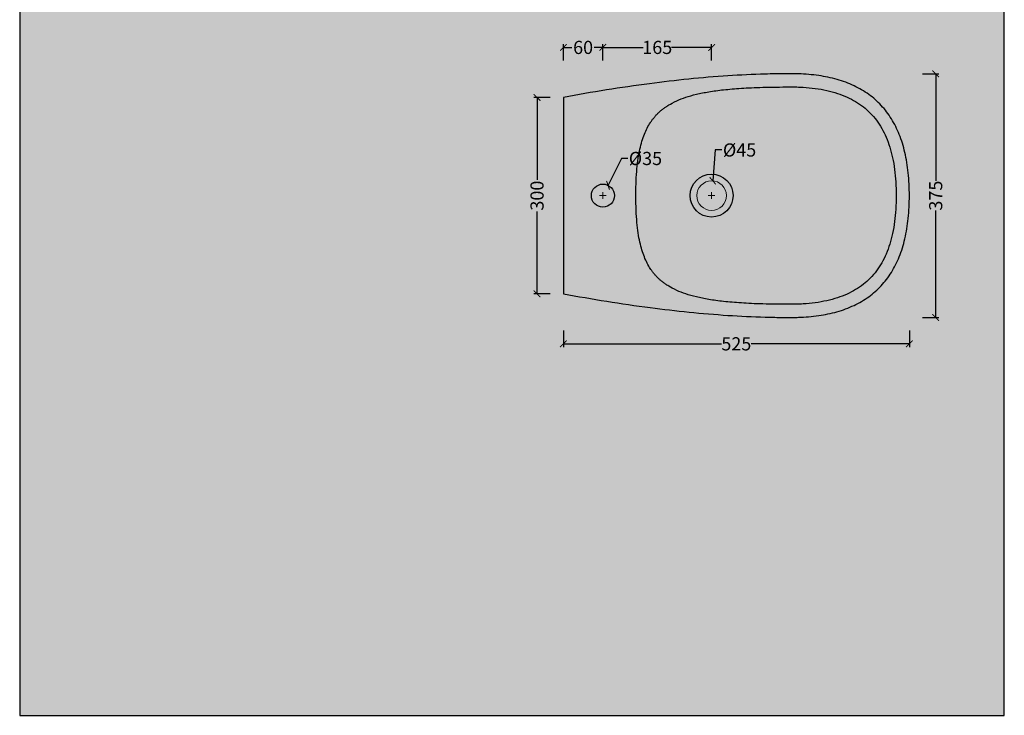
# Model space of a CAD drawing. Units: centimetres. Extents: x -67 to 12826, y -2696 to 2561.
# Drawn here: x -67 to 1428, y -25 to 1031 of the extents above; entities that cross this region are included whole.
import ezdxf

# ---------------------------------------------------------------- set-up
doc = ezdxf.new("R2010")
doc.units = ezdxf.units.CM
doc.layers.add('Gruppo definitivo$cartiglio per stampa', color=7, linetype='Continuous', true_color=0xffffff)
for name, color, linetype, lineweight, true_color in [('Gruppo definitivo$Linee 1°piano', 7, 'Continuous', 25, 0x343d46), ('Gruppo definitivo$Linee 2° piano', 7, 'Continuous', 15, 0xa7adba), ('Gruppo definitivo$quote', 7, 'Continuous', 15, 0x4f5b66)]:
    doc.layers.add(name, color=color, linetype=linetype, lineweight=lineweight, true_color=true_color)
doc.styles.add('Felina SerifRegular Regular', font='txt')
doc.dimstyles.new('Art Ceram_scheda tecnica', dxfattribs={"dimtxt": 20, "dimasz": 10, "dimexe": 5, "dimexo": 5, "dimgap": 2.5, "dimtad": 0, "dimtoh": 1, "dimdec": 0, "dimzin": 1, "dimdsep": 46, "dimtxsty": 'Felina SerifRegular Regular', "dimblk": 'ARCHTICK', "dimcen": 5, "dimazin": 1, "dimtfac": 1, "dimtdec": 4, "dimtix": 1, "dimtofl": 0, "dimtmove": 1, "dimatfit": 3, "dimldrblk": 'ARCHTICK', "dimfxl": 1, "dimtolj": 1, "dimtzin": 1, "dimarcsym": 0})

# ---------------------------------------------------------------- blocks, each defined once
blk = doc.blocks.new('_ArchTick')
at = {"color": 0, "linetype": 'ByBlock', "const_width": 0.15}
blk.add_lwpolyline([(-0.5, -0.5), (0.5, 0.5)], dxfattribs=at)
blk = doc.blocks.new('*D8')
at = {"layer": 'Defpoints', "color": 0}
for p in [(985.1, 786.6), (981.7, 741.7)]:
    blk.add_point(p, dxfattribs=at)
at = {"layer": 'Gruppo definitivo$quote', "color": 0, "lineweight": -2}
for p, q in [((988.7, 833.4), (985.1, 786.6)), ((998.7, 833.4), (988.7, 833.4))]:
    blk.add_line(p, q, dxfattribs=at)
at = {"layer": 'Gruppo definitivo$quote', "color": 0}
for p, q in [((978.4, 764.1), (988.4, 764.1)), ((983.4, 759.1), (983.4, 769.1))]:
    blk.add_line(p, q, dxfattribs=at)
at = {"layer": 'Gruppo definitivo$quote', "color": 0, "lineweight": -2, "xscale": 10, "yscale": 10, "zscale": 10, "rotation": 265.6484091154493}
blk.add_blockref('_ArchTick', (985.1, 786.6), dxfattribs=at)
at = {"layer": 'Gruppo definitivo$quote', "color": 0, "insert": (1025.8, 833.4), "char_height": 20, "attachment_point": 5, "style": 'Felina SerifRegular Regular'}
blk.add_mtext('\\A1;%%c45', dxfattribs=at)
blk = doc.blocks.new('*D9')
at = {"layer": 'Defpoints', "color": 0}
for p in [(983.4, 989.1), (818.4, 964.1), (983.4, 964.1)]:
    blk.add_point(p, dxfattribs=at)
at = {"layer": 'Gruppo definitivo$quote', "color": 0, "lineweight": -2}
for p, q in [((818.4, 969.1), (818.4, 994.1)), ((818.4, 989.1), (879.5, 989.1)), ((983.4, 989.1), (922.3, 989.1)), ((983.4, 969.1), (983.4, 994.1))]:
    blk.add_line(p, q, dxfattribs=at)
at = {"layer": 'Gruppo definitivo$quote', "color": 0, "lineweight": -2, "xscale": 10, "yscale": 10, "zscale": 10, "rotation": 180}
blk.add_blockref('_ArchTick', (818.4, 989.1), dxfattribs=at)
at = {"layer": 'Gruppo definitivo$quote', "color": 0, "lineweight": -2, "xscale": 10, "yscale": 10, "zscale": 10}
blk.add_blockref('_ArchTick', (983.4, 989.1), dxfattribs=at)
at = {"layer": 'Gruppo definitivo$quote', "color": 0, "insert": (900.9, 989.1), "char_height": 20, "attachment_point": 5, "style": 'Felina SerifRegular Regular'}
blk.add_mtext('\\A1;165', dxfattribs=at)
blk = doc.blocks.new('*D10')
at = {"layer": 'Defpoints', "color": 0}
for p in [(818.4, 989.1), (758.4, 964.1), (818.4, 964.1)]:
    blk.add_point(p, dxfattribs=at)
at = {"layer": 'Gruppo definitivo$quote', "color": 0, "lineweight": -2}
for p, q in [((758.4, 969.1), (758.4, 994.1)), ((758.4, 989.1), (771.5, 989.1)), ((818.4, 989.1), (805.3, 989.1)), ((818.4, 969.1), (818.4, 994.1))]:
    blk.add_line(p, q, dxfattribs=at)
at = {"layer": 'Gruppo definitivo$quote', "color": 0, "lineweight": -2, "xscale": 10, "yscale": 10, "zscale": 10, "rotation": 180}
blk.add_blockref('_ArchTick', (758.4, 989.1), dxfattribs=at)
at = {"layer": 'Gruppo definitivo$quote', "color": 0, "lineweight": -2, "xscale": 10, "yscale": 10, "zscale": 10}
blk.add_blockref('_ArchTick', (818.4, 989.1), dxfattribs=at)
at = {"layer": 'Gruppo definitivo$quote', "color": 0, "insert": (788.4, 989.1), "char_height": 20, "attachment_point": 5, "style": 'Felina SerifRegular Regular'}
blk.add_mtext('\\A1;60', dxfattribs=at)
blk = doc.blocks.new('*D11')
at = {"layer": 'Defpoints', "color": 0}
for p in [(743.5, 913.2), (718.5, 615.1), (743.5, 615.1)]:
    blk.add_point(p, dxfattribs=at)
at = {"layer": 'Gruppo definitivo$quote', "color": 0, "lineweight": -2}
for p, q in [((738.5, 913.2), (713.5, 913.2)), ((718.5, 913.2), (718.5, 788.2)), ((718.5, 615.1), (718.5, 740.1)), ((738.5, 615.1), (713.5, 615.1))]:
    blk.add_line(p, q, dxfattribs=at)
at = {"layer": 'Gruppo definitivo$quote', "color": 0, "lineweight": -2, "xscale": 10, "yscale": 10, "zscale": 10}
for p, rotation in [((718.5, 913.2), 90), ((718.5, 615.1), 270)]:
    blk.add_blockref('_ArchTick', p, dxfattribs=dict(at, rotation=rotation))
at = {"layer": 'Gruppo definitivo$quote', "color": 0, "insert": (718.5, 764.1), "char_height": 20, "attachment_point": 5, "rotation": 90, "style": 'Felina SerifRegular Regular'}
blk.add_mtext('\\A1;300', dxfattribs=at)
blk = doc.blocks.new('*D12')
at = {"layer": 'Defpoints', "color": 0}
for p in [(1298.4, 949.1), (1323.4, 949.1), (1298.4, 579.1)]:
    blk.add_point(p, dxfattribs=at)
at = {"layer": 'Gruppo definitivo$quote', "color": 0, "lineweight": -2}
for p, q in [((1303.4, 949.1), (1328.4, 949.1)), ((1323.4, 949.1), (1323.4, 786.6)), ((1323.4, 579.1), (1323.4, 741.7)), ((1303.4, 579.1), (1328.4, 579.1))]:
    blk.add_line(p, q, dxfattribs=at)
at = {"layer": 'Gruppo definitivo$quote', "color": 0, "lineweight": -2, "xscale": 10, "yscale": 10, "zscale": 10}
for p, rotation in [((1323.4, 949.1), 90), ((1323.4, 579.1), 270)]:
    blk.add_blockref('_ArchTick', p, dxfattribs=dict(at, rotation=rotation))
at = {"layer": 'Gruppo definitivo$quote', "color": 0, "insert": (1323.4, 764.1), "char_height": 20, "attachment_point": 5, "rotation": 90, "style": 'Felina SerifRegular Regular'}
blk.add_mtext('\\A1;375', dxfattribs=at)
blk = doc.blocks.new('*D13')
at = {"layer": 'Defpoints', "color": 0}
for p in [(758.4, 564.1), (1283.5, 564.1), (1283.5, 539.1)]:
    blk.add_point(p, dxfattribs=at)
at = {"layer": 'Gruppo definitivo$quote', "color": 0, "lineweight": -2}
for p, q in [((758.4, 559.1), (758.4, 534.1)), ((1283.5, 559.1), (1283.5, 534.1)), ((758.4, 539.1), (998.4, 539.1)), ((1283.5, 539.1), (1043.5, 539.1))]:
    blk.add_line(p, q, dxfattribs=at)
at = {"layer": 'Gruppo definitivo$quote', "color": 0, "lineweight": -2, "xscale": 10, "yscale": 10, "zscale": 10}
for p, rotation in [((758.4, 539.1), 180), ((1283.5, 539.1), 360)]:
    blk.add_blockref('_ArchTick', p, dxfattribs=dict(at, rotation=rotation))
at = {"layer": 'Gruppo definitivo$quote', "color": 0, "insert": (1020.9, 539.1), "char_height": 20, "attachment_point": 5, "style": 'Felina SerifRegular Regular'}
blk.add_mtext('\\A1;525', dxfattribs=at)
blk = doc.blocks.new('*D14')
at = {"layer": 'Defpoints', "color": 0}
for p in [(826.2, 779.8), (810.6, 748.5)]:
    blk.add_point(p, dxfattribs=at)
at = {"layer": 'Gruppo definitivo$quote', "color": 0, "lineweight": -2}
for p, q in [((846.5, 820.5), (826.2, 779.8)), ((856.5, 820.5), (846.5, 820.5))]:
    blk.add_line(p, q, dxfattribs=at)
at = {"layer": 'Gruppo definitivo$quote', "color": 0}
for p, q in [((813.4, 764.1), (823.4, 764.1)), ((818.4, 759.1), (818.4, 769.1))]:
    blk.add_line(p, q, dxfattribs=at)
at = {"layer": 'Gruppo definitivo$quote', "color": 0, "lineweight": -2, "xscale": 10, "yscale": 10, "zscale": 10, "rotation": 243.5065036280602}
blk.add_blockref('_ArchTick', (826.2, 779.8), dxfattribs=at)
at = {"layer": 'Gruppo definitivo$quote', "color": 0, "insert": (883, 820.5), "char_height": 20, "attachment_point": 5, "style": 'Felina SerifRegular Regular'}
blk.add_mtext('\\A1;%%c35', dxfattribs=at)

msp = doc.modelspace()

# ---------------------------------------------------------------- hatches: boundary and pattern name
at = {"layer": 'Gruppo definitivo$cartiglio per stampa'}
msp.add_hatch(color=256, dxfattribs=at).paths.add_polyline_path([(-66.5, -24.9), (1427.5, -24.9), (1427.5, 2038.3), (-66.5, 2038.3)], flags=0)

# ---------------------------------------------------------------- linework, layer by layer
msp.add_lwpolyline([(-66.5, -24.9), (1427.5, -24.9), (1427.5, 2038.3), (-66.5, 2038.3)], close=True, dxfattribs=at)
at = {"layer": 'Gruppo definitivo$Linee 1°piano'}
for p, q in [((758.4, 913.2), (758.4, 903)), ((758.4, 903), (758.4, 625.3)), ((758.4, 625.3), (758.4, 615.1))]:
    msp.add_line(p, q, dxfattribs=at)
for centre, radius in [((983.4, 764.1), 32.5), ((818.4, 764.1), 17.5)]:
    msp.add_circle(centre, radius, dxfattribs=at)
for points, knots in [([(758.4, 615.1), (802.2, 607), (885.1, 593.6), (987.5, 583), (1048.2, 580.1), (1072, 579.5), (1080.6, 579.3), (1088.4, 579.2), (1097.7, 579.1), (1105.9, 579.1), (1117.6, 579.4), (1130.5, 580.1), (1150.2, 582.3), (1173.6, 587.1), (1199.3, 596.5), (1222.1, 609.8), (1241.4, 626.7), (1257, 647.4), (1269.1, 671.6), (1277.5, 699.3), (1282.5, 730.5), (1284, 764.1), (1282.5, 797.7), (1277.5, 829), (1269.1, 856.6), (1257.1, 880.8), (1241.4, 901.5), (1222.2, 918.5), (1199.4, 931.8), (1173.6, 941.2), (1150.3, 945.9), (1130.7, 948.2), (1113.9, 949.2), (1096.9, 949.2), (1080, 949), (1050.8, 948.3), (987.1, 945.3), (884.8, 934.7), (801.9, 921.2), (758.4, 913.2)], [29.809307, 29.809307, 29.809307, 29.809307, 43.154066, 55.0146, 60.654885, 61.401199, 62.146991, 63.226679, 63.745435, 64.937814, 65.704566, 67.259263, 68.81341, 71.642664, 74.40981, 77.000996, 79.510191, 82.072047, 84.738287, 87.601554, 90.73495, 94.199889, 97.682237, 100.811625, 103.672016, 106.335574, 108.885743, 111.405745, 114.009425, 116.769113, 119.601267, 121.116262, 122.692996, 124.649409, 126.224421, 127.759285, 133.400716, 145.347523, 158.603858, 158.603858, 158.603858, 158.603858]), ([(1102.2, 929.1), (1105.7, 929.1), (1112.4, 929.1), (1125.3, 928.5), (1140.5, 927.1), (1157.9, 924.1), (1174.1, 919.7), (1188.7, 914.1), (1202, 907.2), (1213.8, 899.1), (1224.4, 889.6), (1233.8, 878.6), (1241.9, 866.3), (1248.6, 852.6), (1254.1, 837.7), (1258.3, 821.2), (1261.3, 803.5), (1263.1, 784.3), (1263.5, 771.1), (1263.5, 764.1)], [34.428687, 34.428687, 34.428687, 34.428687, 35.484435, 36.442223, 38.292848, 40.079149, 41.733319, 43.316614, 44.776468, 46.198598, 47.595397, 49.060347, 50.52459, 52.002858, 53.616473, 55.283211, 57.110016, 58.993169, 61.075308, 61.075308, 61.075308, 61.075308]), ([(1263.5, 764.1), (1263.5, 757.2), (1263.1, 744), (1261.3, 724.7), (1258.3, 707.1), (1254.1, 690.6), (1248.6, 675.6), (1241.9, 662), (1233.8, 649.7), (1224.4, 638.7), (1213.8, 629.2), (1202, 621.1), (1188.7, 614.2), (1174.1, 608.6), (1157.9, 604.2), (1140.5, 601.2), (1125.3, 599.8), (1112.4, 599.2), (1105.7, 599.1), (1102.2, 599.1)], [61.075308, 61.075308, 61.075308, 61.075308, 63.157447, 65.0406, 66.867405, 68.534143, 70.147758, 71.626026, 73.090269, 74.555219, 75.952018, 77.374148, 78.834002, 80.417297, 82.071466, 83.857768, 85.708393, 86.666181, 87.721929, 87.721929, 87.721929, 87.721929])]:
    msp.add_open_spline(points, degree=3, knots=knots, dxfattribs=at)
for points in [[(868.4, 764.1), (868.4, 891.7), (926, 929.1), (1102.2, 929.1)], [(1102.2, 599.1), (926, 599.1), (868.4, 636.6), (868.4, 764.1)]]:
    msp.add_rational_spline(points, [1, 1.46906199914, 1.46906199914, 1], degree=3, dxfattribs=at)
at = {"layer": 'Gruppo definitivo$Linee 2° piano'}
msp.add_circle((983.4, 764.1), 22.5, dxfattribs=at)

# ---------------------------------------------------------------- dimensions: what is measured, and where the dimension line sits
at = {"layer": 'Gruppo definitivo$quote'}
for base, p1, p2, picture, middle in [((818.4, 989.1), (758.4, 964.1), (818.4, 964.1), '*D10', (788.4, 989.1)), ((983.4, 989.1), (818.4, 964.1), (983.4, 964.1), '*D9', (900.9, 989.1))]:
    dim = msp.add_linear_dim(base=base, p1=p1, p2=p2, dimstyle='Art Ceram_scheda tecnica', override={"dimtxt": 20, "dimasz": 10, "dimexe": 5, "dimexo": 5, "dimgap": 2.5, "dimtih": 0, "dimtoh": 0, "dimdec": 0, "dimzin": 1, "dimtxsty": 'Felina SerifRegular Regular', "dimblk": 'ArchTick', "dimsah": 0, "dimcen": 5, "dimadec": 2, "dimazin": 1, "dimtix": 0, "dimtmove": 0, "dimtzin": 1}, dxfattribs=at)
    dim.commit()
    dim.dimension.update_dxf_attribs({"geometry": picture, "text_midpoint": middle})
for base, p1, p2, text, picture, middle in [((1323.4, 949.1), (1298.4, 579.1), (1298.4, 949.1), '375', '*D12', (1323.4, 764.1)), ((718.5, 615.1), (743.5, 913.2), (743.5, 615.1), '300', '*D11', (718.5, 764.1))]:
    dim = msp.add_linear_dim(base=base, p1=p1, p2=p2, angle=90, text=text, dimstyle='Art Ceram_scheda tecnica', override={"dimtxt": 20, "dimasz": 10, "dimexe": 5, "dimexo": 5, "dimgap": 2.5, "dimtih": 0, "dimtoh": 0, "dimdec": 0, "dimzin": 1, "dimtxsty": 'Felina SerifRegular Regular', "dimblk": 'ArchTick', "dimsah": 0, "dimcen": 5, "dimadec": 2, "dimazin": 1, "dimtix": 0, "dimtmove": 0, "dimtzin": 1}, dxfattribs=at)
    dim.commit()
    dim.dimension.update_dxf_attribs({"geometry": picture, "text_midpoint": middle})
for p1, p2, picture, middle in [((981.7, 741.7), (985.1, 786.6), '*D8', (988.7, 833.4)), ((810.6, 748.5), (826.2, 779.8), '*D14', (846.5, 820.5))]:
    dim = msp.add_diameter_dim_2p(p1=p1, p2=p2, dimstyle='Art Ceram_scheda tecnica', override={"dimscale": 1, "dimasz": 10, "dimtad": 0, "dimtih": 0, "dimtoh": 1, "dimlfac": 1, "dimtxsty": 'Felina SerifRegular Regular', "dimblk": 'ArchTick', "dimsah": 0}, dxfattribs=at)
    dim.commit()
    dim.dimension.update_dxf_attribs({"geometry": picture, "text_midpoint": middle, "dimtype": 163})
dim = msp.add_linear_dim(base=(1283.5, 539.1), p1=(758.4, 564.1), p2=(1283.5, 564.1), angle=180, dimstyle='Art Ceram_scheda tecnica', override={"dimtxt": 20, "dimasz": 10, "dimexe": 5, "dimexo": 5, "dimgap": 2.5, "dimtih": 0, "dimtoh": 0, "dimdec": 0, "dimzin": 1, "dimtxsty": 'Felina SerifRegular Regular', "dimblk": 'ArchTick', "dimsah": 0, "dimcen": 5, "dimadec": 2, "dimazin": 1, "dimtix": 0, "dimtmove": 0, "dimtzin": 1}, dxfattribs=at)
dim.commit()
dim.dimension.update_dxf_attribs({"geometry": '*D13', "text_midpoint": (1020.9, 539.1)})

doc.saveas('drawing.dxf')
